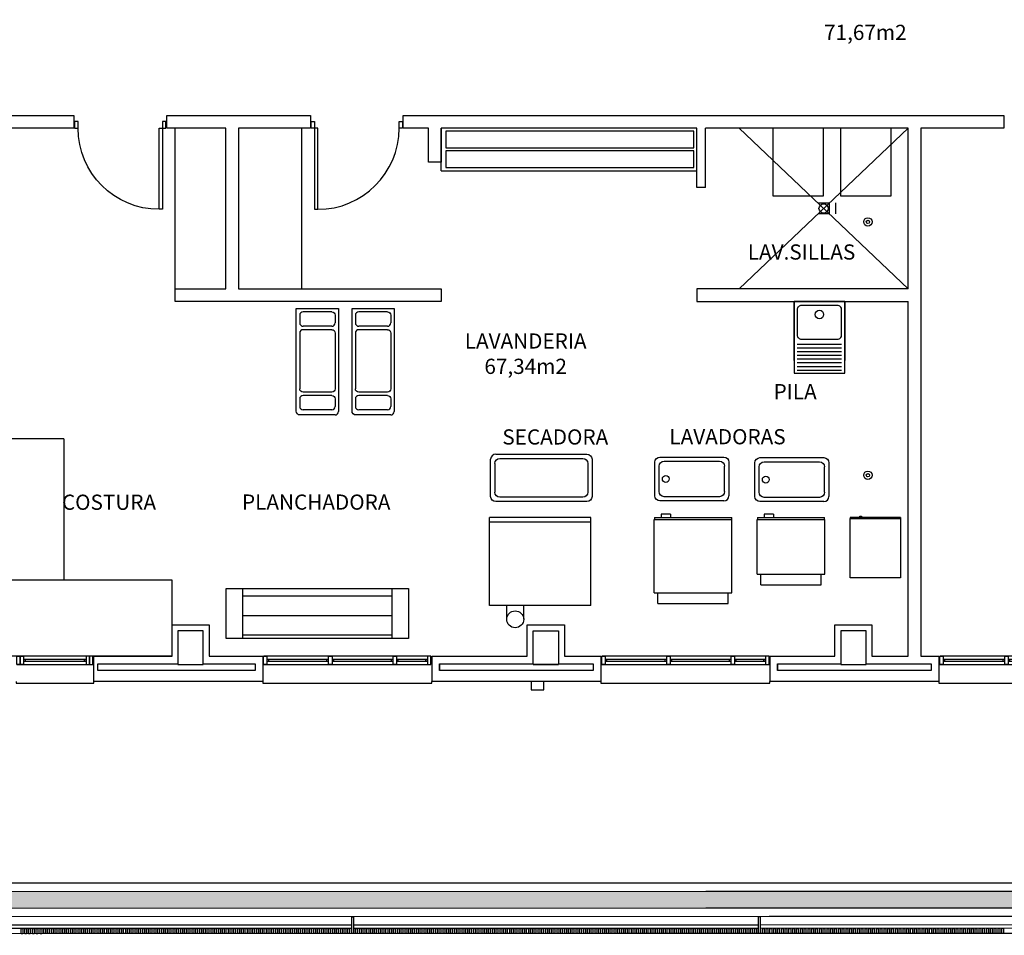
# Model space of a CAD drawing. Units: millimetres. Extents: x -65112 to -24791, y 66264 to 83999.
# Drawn here: x -59142 to -58559, y 70370 to 70912 of the extents above; entities that cross this region are included whole.
import ezdxf
from ezdxf.enums import TextEntityAlignment as Align

# ---------------------------------------------------------------- set-up
doc = ezdxf.new("R2010")
doc.units = ezdxf.units.MM
doc.linetypes.add('CONTINUA', pattern=[0])
for name, color, linetype in [('0-INSTA', 50, 'Continuous'), ('0-MOBIL COCINA LAV', 86, 'CONTINUA'), ('0-MUROS', 160, 'Continuous'), ('0-PILAR', 11, 'Continuous'), ('0-SANIT', 31, 'Continuous'), ('2', 9, 'Continuous'), ('A-ALFEIZAR', 131, 'Continuous'), ('A-bordillo', 40, 'Continuous'), ('A-CAMARA', 8, 'Continuous'), ('A-CERRAJERIA', 22, 'Continuous'), ('A-vegetacion', 52, 'Continuous'), ('CARP-EXTERIOR', 131, 'Continuous'), ('CARP-INTERIOR', 111, 'Continuous'), ('D-TEXTO', 7, 'Continuous'), ('D-TEXTO M2', 22, 'CONTINUA')]:
    doc.layers.add(name, color=color, linetype=linetype)
doc.layers.add('D-SUP.CONST', color=74, linetype='Continuous', plot=False)
doc.styles.add('ROMANS', font='romans.shx')

# ---------------------------------------------------------------- blocks, each defined once
blk = doc.blocks.new('pe100')
for p, q in [((-4, 0), (0, 0)), ((-4, -8), (-4, 0)), ((0, 0), (0, -8)), ((100, -8), (100, 0)), ((100, 0), (104, 0)), ((104, 0), (104, -8)), ((0, -8), (-4, -8)), ((0, -8), (0, -104)), ((4, -8), (0, -8)), ((4, -104), (4, -8)), ((104, -8), (100, -8)), ((0, -104), (4, -104))]:
    blk.add_line(p, q)
blk.add_arc((4, -8), 96, 270, 0)
blk = doc.blocks.new('A$C0E855F2C')
at = {"layer": '0-MOBIL COCINA LAV'}
blk.add_line((715, 0), (700, 0), dxfattribs=at)
for points in [[(0, 0), (0, 595), (700, 595), (700, 0)], [(710, 463), (710, 483), (730, 483), (730, 463)]]:
    blk.add_lwpolyline(points, close=True, dxfattribs=at)
for points in [[(715, 483), (715, 595), (700, 595)], [(715, 0), (715, 463)]]:
    blk.add_lwpolyline(points, dxfattribs=at)
blk = doc.blocks.new('A$C46BF6572')
at = {"layer": '0-MOBIL COCINA LAV', "linetype": 'Continuous'}
for p, q in [((0, 80), (0, 480)), ((60, 540), (815, 540)), ((110, 490), (765, 490)), ((875, 480), (875, 80)), ((50, 130), (50, 430)), ((825, 130), (825, 430)), ((815, 20), (60, 20)), ((765, 70), (110, 70))]:
    blk.add_line(p, q, dxfattribs=at)
blk.add_circle((128, 280), 40, dxfattribs=at)
at = {"layer": '0-MOBIL COCINA LAV', "linetype": 'Continuous', "extrusion": (0, 0, -1)}
for centre, start, end in [((-60, 480), 0, 90), ((-110, 430), 0, 90), ((-765, 430), 90, 180), ((-815, 480), 90, 180), ((-110, 130), 270, 360), ((-765, 130), 180, 270), ((-60, 80), 270, 360)]:
    blk.add_arc(centre, 60, start, end, dxfattribs=at)
at = {"layer": '0-MOBIL COCINA LAV', "linetype": 'Continuous'}
blk.add_arc((815, 80), 60, 270, 0, dxfattribs=at)
blk = doc.blocks.new('A$C4A6F5F2B')
at = {"layer": '0-MOBIL COCINA LAV', "linetype": 'Continuous'}
for p, q in [((0, 80), (0, 520)), ((50, 470), (50, 130)), ((60, 580), (1140, 580)), ((110, 530), (1090, 530)), ((1150, 470), (1150, 130)), ((1200, 520), (1200, 80)), ((1140, 20), (60, 20)), ((1090, 70), (110, 70))]:
    blk.add_line(p, q, dxfattribs=at)
blk.add_arc((60, 520), 60, 90, 180, dxfattribs=at)
at = {"layer": '0-MOBIL COCINA LAV', "linetype": 'Continuous', "extrusion": (0, 0, -1)}
for centre, start, end in [((-110, 470), 0, 90), ((-1090, 470), 90, 180), ((-1140, 520), 90, 180), ((-110, 130), 270, 360), ((-1090, 130), 180, 270), ((-60, 80), 270, 360), ((-1140, 80), 180, 270)]:
    blk.add_arc(centre, 60, start, end, dxfattribs=at)
blk = doc.blocks.new('A$C69BA6E88')
at = {"layer": '0-MOBIL COCINA LAV', "linetype": 'Continuous'}
for p, q in [((0, 525), (1220, 525)), ((0, 25), (0, 525)), ((80, 485), (170, 485)), ((290, 485), (950, 485)), ((1070, 485), (1160, 485)), ((1260, 485), (1260, 70)), ((1260, 485), (1260, 70)), ((40, 445), (40, 105)), ((210, 445), (210, 105)), ((250, 445), (250, 105)), ((990, 445), (990, 105)), ((1030, 445), (1030, 105)), ((1200, 445), (1200, 105)), ((1215, 25), (0, 25)), ((80, 65), (170, 65)), ((290, 65), (950, 65)), ((1070, 65), (1160, 65))]:
    blk.add_line(p, q, dxfattribs=at)
at = {"layer": '0-MOBIL COCINA LAV', "linetype": 'Continuous', "extrusion": (0, 0, -1)}
for centre, radius, start, end in [((-80, 445), 40, 0, 90), ((-290, 445), 40, 0, 90), ((-950, 445), 40, 90, 180), ((-1070, 445), 40, 0, 90), ((-950, 105), 40, 180, 270), ((-1215, 70), 45, 180, 270)]:
    blk.add_arc(centre, radius, start, end, dxfattribs=at)
at = {"layer": '0-MOBIL COCINA LAV', "linetype": 'Continuous'}
for centre, start, end in [((170, 445), 0, 90), ((1160, 445), 0, 90), ((1220, 485), 0, 90), ((80, 105), 180, 270), ((170, 105), 270, 360), ((290, 105), 180, 270), ((1070, 105), 180, 270), ((1160, 105), 270, 360)]:
    blk.add_arc(centre, 40, start, end, dxfattribs=at)
blk = doc.blocks.new('PW 6101')
at = {"layer": '0-MOBIL COCINA LAV', "linetype": 'Continuous'}
for p, q in [((-757, 775), (-757, 647)), ((-43, 775), (-757, 775)), ((-43, 775), (-43, 647)), ((-800, 647), (-800, 0)), ((0, 647), (-800, 647)), ((0, 647), (0, 0)), ((0, 0), (-800, 0)), ((-797, 0), (-797, -25)), ((-3, -25), (-3, 0)), ((-3, -25), (-797, -25)), ((-193, -65), (-193, -25)), ((-193, -65), (-83, -65)), ((-83, -65), (-83, -25))]:
    blk.add_line(p, q, dxfattribs=at)
blk = doc.blocks.new('PW 6201')
at = {"layer": '0-MOBIL COCINA LAV', "linetype": 'Continuous'}
for p, q in [((40, 995), (40, 867)), ((874, 995), (40, 995)), ((874, 995), (874, 867)), ((-3, 867), (-3, 0)), ((917, 867), (-3, 867)), ((917, 867), (917, 0)), ((917, 0), (-3, 0)), ((0, 0), (0, -25)), ((914, -25), (914, 0)), ((914, -25), (0, -25)), ((724, -65), (724, -25)), ((724, -65), (834, -65)), ((834, -65), (834, -25))]:
    blk.add_line(p, q, dxfattribs=at)
blk = doc.blocks.new('A$C4C166F93')
at = {"layer": '0-MOBIL COCINA LAV'}
for p, q in [((0, 0), (0, 1043)), ((1200, 1043), (0, 1043)), ((1200, 986), (0, 986)), ((1200, 0), (1200, 1043)), ((1200, 0), (0, 0))]:
    blk.add_line(p, q, dxfattribs=at)
blk = doc.blocks.new('HM5316')
at = {"layer": '0-MOBIL COCINA LAV'}
blk.add_lwpolyline([(0, -2160), (0, 0), (590, 0), (590, -2160)], close=True, dxfattribs=at)
for points in [[(0, -198), (590, -198)], [(266, -1962), (266, -198)], [(590, -1963), (0, -1962)]]:
    blk.add_lwpolyline(points, dxfattribs=at)
for points, elevation in [([(38, -1962), (38, -198)], 654), ([(500, -1962), (500, -198)], 510)]:
    blk.add_lwpolyline(points, dxfattribs=dict(at, elevation=elevation))
blk = doc.blocks.new('A$C3DCF751C')
at = {"layer": '0-MOBIL COCINA LAV'}
for p, q in [((2183, 900), (0, 900)), ((0, 0), (0, 900)), ((2183, 0), (2183, 900)), ((2183, 0), (0, 0))]:
    blk.add_line(p, q, dxfattribs=at)
blk = doc.blocks.new('A$C697D2ECA')
at = {"layer": '0-MOBIL COCINA LAV'}
for p, q in [((0, 1674), (0, 0)), ((900, 1674), (0, 1674)), ((900, 1674), (900, 0)), ((900, 0), (0, 0))]:
    blk.add_line(p, q, dxfattribs=at)
blk = doc.blocks.new('V-90')
for p, q in [((11, -6), (11, -4)), ((81, -6), (81, -4)), ((0, -30), (0, -32)), ((0, -32), (92, -32)), ((92, -32), (92, -30))]:
    blk.add_line(p, q)
for points in [[(91, 0), (1, 0)], [(1, -10), (91, -10)]]:
    blk.add_lwpolyline(points)
for points in [[(1, -10), (1, 0), (5, 0), (5, -10)], [(5, -10), (5, 0), (9, 0), (9, -10)], [(9, -6), (83, -6), (83, -4), (9, -4)], [(87, -10), (87, 0), (83, 0), (83, -10)], [(91, -10), (91, 0), (87, 0), (87, -10)]]:
    blk.add_lwpolyline(points, close=True)
blk = doc.blocks.new('V1-planta')
at = {"layer": '0-MUROS'}
for p, q in [((0, 0), (0, -30)), ((200.1, 0), (200.1, -30))]:
    blk.add_line(p, q, dxfattribs=at)
at = {"layer": 'A-ALFEIZAR'}
for p, q in [((0, -32), (0, -30)), ((200.1, -32), (0, -32)), ((200.1, -30), (200.1, -32))]:
    blk.add_line(p, q, dxfattribs=at)
at = {"layer": 'A-CAMARA'}
for p, q in [((-9, -9), (-9, -17)), ((209.1, -9), (209.1, -17))]:
    blk.add_line(p, q, dxfattribs=at)
at = {"layer": 'CARP-EXTERIOR'}
for p, q in [((7, -6), (7, -4)), ((39.9, -6), (39.9, -4)), ((47.9, -6), (47.9, -4)), ((116.1, -6), (116.1, -4)), ((124.1, -6), (124.1, -4)), ((193.1, -6), (193.1, -4))]:
    blk.add_line(p, q, dxfattribs=at)
for points in [[(1, 0), (199.1, 0)], [(199.1, -10), (1, -10)], [(118.1, -6), (45.9, -6), (45.9, -4), (118.1, -4)], [(122.1, -4), (195.1, -4), (195.1, -6), (122.1, -6)]]:
    blk.add_lwpolyline(points, dxfattribs=at)
for points in [[(1, -10), (1, 0), (5, 0), (5, -10)], [(45.9, -10), (45.9, 0), (41.9, 0), (41.9, -10)], [(122.1, -10), (122.1, 0), (118.1, 0), (118.1, -10)], [(199.1, -10), (199.1, 0), (195.1, 0), (195.1, -10)], [(41.9, -6), (5, -6), (5, -4), (41.9, -4)]]:
    blk.add_lwpolyline(points, close=True, dxfattribs=at)

msp = doc.modelspace()

# ---------------------------------------------------------------- hatches: boundary and pattern name
at = {"layer": 'A-vegetacion', "true_color": 0xdbdb00}
h = msp.add_hatch(dxfattribs=at)
h.set_pattern_fill('AR-SAND', color=52, scale=0.2, angle=45, style=0)
h.set_pattern_definition([(82.5, (-43847.656, 65114.568), (-7.147627, 6.6950698), [0, -7.7216, 0, -8.636, 0, -8.255]), (52.5, (-43847.656, 65114.568), (-3.780219, 16.494657), [0, -4.1656, 0, -6.9596, 0, -2.667]), (12.5, (-43852.074, 65110.15), (11.1659965, 11.2066462), [0, -2.54, 0, -9.144, 0, -11.938]), (2.5, (-43852.074, 65110.15), (7.645622, 13.951016), [0, -1.27, 0, -5.9944, 0, -6.858])])
h.paths.add_polyline_path([(-58388.75, 70396.06), (-59413.22, 70395.78), (-59413.22, 70385.78), (-58388.75, 70386.06)])

# ---------------------------------------------------------------- linework, layer by layer
at = {"layer": '0-INSTA'}
for p, q in [((-58853.69, 70556.93), (-58853.69, 70564.62)), ((-58843.69, 70556.93), (-58843.69, 70564.62))]:
    msp.add_line(p, q, dxfattribs=at)
msp.add_lwpolyline([(-58831.82, 70520.12), (-58839.32, 70520.12), (-58839.32, 70515.12), (-58831.82, 70515.12)], close=True, dxfattribs=at)
msp.add_circle((-58848.69, 70556.93), 5, dxfattribs=at)
at = {"layer": '0-MOBIL COCINA LAV'}
for p, q in [((-58974.94, 70752.62), (-58974.94, 70847.62)), ((-58741.19, 70847.62), (-58892.44, 70847.62)), ((-58892.44, 70822.5), (-58892.44, 70847.62)), ((-58741.19, 70822.5), (-58741.19, 70847.62)), ((-58716.19, 70847.62), (-58616.19, 70752.62)), ((-58616.19, 70847.62), (-58716.19, 70752.62)), ((-58892.44, 70822.5), (-58741.19, 70822.5)), ((-58669.44, 70803.37), (-58662.94, 70803.37)), ((-58662.94, 70803.37), (-58662.94, 70796.87)), ((-58658.94, 70796.87), (-58658.94, 70803.37)), ((-58662.94, 70796.87), (-58669.44, 70796.87)), ((-58683.69, 70710.12), (-58683.69, 70745.12)), ((-58653.69, 70745.12), (-58653.69, 70710.12)), ((-58681.87, 70719.86), (-58655.52, 70719.86)), ((-58681.87, 70717.66), (-58655.52, 70717.66)), ((-58681.87, 70715.46), (-58655.52, 70715.46)), ((-58681.87, 70713.26), (-58655.52, 70713.26)), ((-58681.87, 70711.06), (-58655.52, 70711.06)), ((-58681.87, 70708.86), (-58655.52, 70708.86)), ((-58681.87, 70706.66), (-58655.52, 70706.66)), ((-58681.87, 70704.46), (-58655.52, 70704.46))]:
    msp.add_line(p, q, dxfattribs=at)
for points in [[(-58889.85, 70836.02), (-58742.97, 70836.02), (-58742.97, 70845.81), (-58889.85, 70845.81)], [(-58666.19, 70847.62), (-58696.19, 70847.62), (-58696.19, 70807.62), (-58666.19, 70807.62)], [(-58626.19, 70847.62), (-58656.19, 70847.62), (-58656.19, 70807.62), (-58626.19, 70807.62)], [(-58889.85, 70824.43), (-58742.97, 70824.43), (-58742.97, 70834.22), (-58889.85, 70834.22)], [(-58683.69, 70702.62), (-58653.69, 70702.62), (-58653.69, 70745.12), (-58683.69, 70745.12)]]:
    msp.add_lwpolyline(points, close=True, dxfattribs=at)
msp.add_lwpolyline([(-58679.37, 70722.72), (-58658.02, 70722.72, 0.414214), (-58655.52, 70725.22), (-58655.52, 70740.22, 0.414214), (-58658.02, 70742.72), (-58679.37, 70742.72, 0.414214), (-58681.87, 70740.22), (-58681.87, 70725.22, 0.414214)], format="xyb", close=True, dxfattribs=at)
for centre, radius in [((-58666.19, 70800.12), 2.75), ((-58668.69, 70737.38), 2.5)]:
    msp.add_circle(centre, radius, dxfattribs=at)
at = {"layer": '0-MUROS'}
for p, q in [((-59166.03, 70855.12), (-59109.94, 70855.12)), ((-59109.94, 70855.12), (-59109.94, 70847.62)), ((-59054.94, 70855.12), (-58969.94, 70855.12)), ((-59054.94, 70847.62), (-59054.94, 70855.12)), ((-58969.94, 70855.12), (-58969.94, 70847.62)), ((-58914.94, 70855.12), (-58559.51, 70855.12)), ((-58914.94, 70847.62), (-58914.94, 70855.12)), ((-58559.51, 70855.12), (-58559.51, 70847.62)), ((-59109.94, 70847.62), (-59165.94, 70847.62)), ((-59019.94, 70847.62), (-59054.94, 70847.62)), ((-59019.94, 70752.62), (-59019.94, 70847.62)), ((-58969.94, 70847.62), (-59012.44, 70847.62)), ((-59012.44, 70847.62), (-59012.44, 70752.62)), ((-58899.94, 70847.62), (-58914.94, 70847.62)), ((-58899.94, 70827.62), (-58899.94, 70847.62)), ((-58741.19, 70847.62), (-58892.44, 70847.62)), ((-58892.44, 70847.62), (-58892.44, 70827.62)), ((-58741.19, 70812.62), (-58741.19, 70847.62)), ((-58736.19, 70812.62), (-58736.19, 70847.62)), ((-58616.19, 70847.62), (-58736.19, 70847.62)), ((-58616.19, 70752.62), (-58616.19, 70847.62)), ((-58559.51, 70847.62), (-58608.69, 70847.62)), ((-58608.69, 70847.62), (-58608.69, 70535.12)), ((-58892.44, 70827.62), (-58899.94, 70827.62)), ((-58736.19, 70812.62), (-58741.19, 70812.62)), ((-59049.94, 70745.12), (-59049.94, 70752.62)), ((-59049.94, 70752.62), (-59019.94, 70752.62)), ((-59012.44, 70752.62), (-58892.44, 70752.62)), ((-58892.44, 70752.62), (-58892.44, 70745.12)), ((-58892.44, 70745.12), (-59049.94, 70745.12)), ((-58616.19, 70535.12), (-58616.19, 70745.12)), ((-59051.82, 70535.12), (-59051.82, 70553.62)), ((-59051.82, 70553.62), (-59029.82, 70553.62)), ((-59029.82, 70553.62), (-59029.82, 70535.12)), ((-58841.57, 70553.62), (-58819.57, 70553.62)), ((-58841.57, 70535.12), (-58841.57, 70553.62)), ((-58819.57, 70553.62), (-58819.57, 70535.12)), ((-58659.57, 70535.12), (-58659.57, 70553.62)), ((-58659.57, 70553.62), (-58637.57, 70553.62)), ((-58637.57, 70553.62), (-58637.57, 70535.12)), ((-59098.13, 70535.12), (-59051.82, 70535.12)), ((-59098.13, 70520.12), (-59098.13, 70535.12)), ((-59029.82, 70535.12), (-58998.1, 70535.12)), ((-58898.07, 70535.12), (-58841.57, 70535.12)), ((-58819.57, 70535.12), (-58798.04, 70535.12)), ((-58698, 70535.12), (-58659.57, 70535.12)), ((-58637.57, 70535.12), (-58616.19, 70535.12)), ((-58608.69, 70535.12), (-58597.97, 70535.12)), ((-58597.97, 70535.12), (-58597.97, 70520.12)), ((-58998.1, 70520.12), (-59098.13, 70520.12)), ((-58798.04, 70520.12), (-58898.07, 70520.12)), ((-58597.97, 70520.12), (-58698, 70520.12))]:
    msp.add_line(p, q, dxfattribs=at)
msp.add_lwpolyline([(-58616.19, 70752.62), (-58741.19, 70752.62), (-58741.19, 70745.12), (-58616.19, 70745.12)], dxfattribs=at)
at = {"layer": '0-PILAR'}
for points in [[(-59033.32, 70550.12), (-59048.32, 70550.12), (-59048.32, 70530.12), (-59033.32, 70530.12)], [(-58838.07, 70550.12), (-58823.07, 70550.12), (-58823.07, 70530.12), (-58838.07, 70530.12)], [(-58838.07, 70550.12), (-58823.07, 70550.12), (-58823.07, 70530.12), (-58838.07, 70530.12)], [(-58641.07, 70550.12), (-58656.07, 70550.12), (-58656.07, 70530.12), (-58641.07, 70530.12)], [(-58641.07, 70550.12), (-58656.07, 70550.12), (-58656.07, 70530.12), (-58641.07, 70530.12)]]:
    msp.add_lwpolyline(points, close=True, dxfattribs=at)
at = {"layer": '0-SANIT'}
for centre, radius in [((-58639.95, 70792.18), 2.5), ((-58639.95, 70792.18), 1), ((-58639.95, 70642.18), 2.5), ((-58639.95, 70642.18), 1)]:
    msp.add_circle(centre, radius, dxfattribs=at)
at = {"layer": '2'}
for p, q in [((-59049.94, 70752.62), (-59049.94, 70847.62)), ((-57252.45, 70381.36), (-60144.7, 70380.58)), ((-57252.45, 70371.36), (-60144.69, 70370.58))]:
    msp.add_line(p, q, dxfattribs=at)
at = {"layer": 'A-bordillo'}
for p, q in [((-60144.7, 70400.58), (-57227.45, 70401.37)), ((-60134.7, 70395.58), (-57337.45, 70396.34)), ((-57337.45, 70386.34), (-60134.7, 70385.58))]:
    msp.add_line(p, q, dxfattribs=at)
msp.add_lwpolyline([(-60134.7, 70395.58), (-57337.45, 70396.34), (-57337.45, 70386.34), (-60134.7, 70385.58)], close=True, dxfattribs=at)
at = {"layer": 'A-CAMARA'}
msp.add_line((-59095.63, 70526.62), (-59095.63, 70530.62), dxfattribs=at)
msp.add_lwpolyline([(-59095.63, 70530.62), (-59048.32, 70530.62), (-59048.32, 70530.12), (-59033.32, 70530.12), (-59033.32, 70530.62), (-59002.6, 70530.62), (-59002.6, 70526.62), (-59095.63, 70526.62)], dxfattribs=at)
for points in [[(-58893.57, 70530.62), (-58838.07, 70530.62), (-58838.07, 70530.12), (-58823.07, 70530.12), (-58823.07, 70530.62), (-58802.54, 70530.62), (-58802.54, 70526.62), (-58893.57, 70526.62)], [(-58693.5, 70530.62), (-58656.07, 70530.62), (-58656.07, 70530.12), (-58641.07, 70530.12), (-58641.07, 70530.62), (-58602.47, 70530.62), (-58602.47, 70526.62), (-58693.5, 70526.62)]]:
    msp.add_lwpolyline(points, close=True, dxfattribs=at)
at = {"layer": 'A-CERRAJERIA'}
for p, q in [((-58945.45, 70375.9), (-59182.95, 70375.84)), ((-58945.44, 70373.9), (-59182.94, 70373.84)), ((-58704.7, 70375.97), (-58944.45, 70375.9)), ((-58704.69, 70373.97), (-58944.44, 70373.9)), ((-58463.95, 70376.04), (-58703.7, 70375.97)), ((-58463.94, 70374.04), (-58703.69, 70373.97))]:
    msp.add_line(p, q, dxfattribs=at)
for points in [[(-58945.44, 70370.9), (-58945.45, 70380.9), (-58944.45, 70380.9), (-58944.44, 70370.9)], [(-58704.69, 70370.97), (-58704.7, 70380.97), (-58703.7, 70380.97), (-58703.69, 70370.97)], [(-59141.19, 70370.85), (-59141.19, 70373.85), (-59140.19, 70373.85), (-59140.19, 70370.85)], [(-59138.94, 70370.85), (-59138.94, 70373.85), (-59137.94, 70373.85), (-59137.94, 70370.85)], [(-59136.69, 70370.85), (-59136.69, 70373.85), (-59135.69, 70373.85), (-59135.69, 70370.85)], [(-59134.44, 70370.85), (-59134.44, 70373.85), (-59133.44, 70373.85), (-59133.44, 70370.85)], [(-59132.19, 70370.85), (-59132.19, 70373.85), (-59131.19, 70373.85), (-59131.19, 70370.85)], [(-59129.94, 70370.85), (-59129.94, 70373.85), (-59128.94, 70373.85), (-59128.94, 70370.85)], [(-59127.69, 70370.86), (-59127.69, 70373.86), (-59126.69, 70373.86), (-59126.69, 70370.86)], [(-59125.44, 70370.86), (-59125.44, 70373.86), (-59124.44, 70373.86), (-59124.44, 70370.86)], [(-59123.19, 70370.86), (-59123.19, 70373.86), (-59122.19, 70373.86), (-59122.19, 70370.86)], [(-59120.94, 70370.86), (-59120.94, 70373.86), (-59119.94, 70373.86), (-59119.94, 70370.86)], [(-59118.69, 70370.86), (-59118.69, 70373.86), (-59117.69, 70373.86), (-59117.69, 70370.86)], [(-59116.44, 70370.86), (-59116.44, 70373.86), (-59115.44, 70373.86), (-59115.44, 70370.86)], [(-59114.19, 70370.86), (-59114.19, 70373.86), (-59113.19, 70373.86), (-59113.19, 70370.86)], [(-59111.94, 70370.86), (-59111.94, 70373.86), (-59110.94, 70373.86), (-59110.94, 70370.86)], [(-59109.69, 70370.86), (-59109.69, 70373.86), (-59108.69, 70373.86), (-59108.69, 70370.86)], [(-59107.44, 70370.86), (-59107.44, 70373.86), (-59106.44, 70373.86), (-59106.44, 70370.86)], [(-59105.19, 70370.86), (-59105.19, 70373.86), (-59104.19, 70373.86), (-59104.19, 70370.86)], [(-59102.94, 70370.86), (-59102.94, 70373.86), (-59101.94, 70373.86), (-59101.94, 70370.86)], [(-59100.69, 70370.86), (-59100.69, 70373.86), (-59099.69, 70373.86), (-59099.69, 70370.86)], [(-59098.44, 70370.86), (-59098.44, 70373.86), (-59097.44, 70373.86), (-59097.44, 70370.86)], [(-59096.19, 70370.86), (-59096.19, 70373.86), (-59095.19, 70373.86), (-59095.19, 70370.86)], [(-59093.94, 70370.86), (-59093.94, 70373.86), (-59092.94, 70373.86), (-59092.94, 70370.86)], [(-59091.69, 70370.86), (-59091.69, 70373.86), (-59090.69, 70373.86), (-59090.69, 70370.86)], [(-59089.44, 70370.87), (-59089.44, 70373.87), (-59088.44, 70373.87), (-59088.44, 70370.87)], [(-59087.19, 70370.87), (-59087.19, 70373.87), (-59086.19, 70373.87), (-59086.19, 70370.87)], [(-59084.94, 70370.87), (-59084.94, 70373.87), (-59083.94, 70373.87), (-59083.94, 70370.87)], [(-59082.69, 70370.87), (-59082.69, 70373.87), (-59081.69, 70373.87), (-59081.69, 70370.87)], [(-59080.44, 70370.87), (-59080.44, 70373.87), (-59079.44, 70373.87), (-59079.44, 70370.87)], [(-59078.19, 70370.87), (-59078.19, 70373.87), (-59077.19, 70373.87), (-59077.19, 70370.87)], [(-59075.94, 70370.87), (-59075.94, 70373.87), (-59074.94, 70373.87), (-59074.94, 70370.87)], [(-59073.69, 70370.87), (-59073.69, 70373.87), (-59072.69, 70373.87), (-59072.69, 70370.87)], [(-59071.44, 70370.87), (-59071.44, 70373.87), (-59070.44, 70373.87), (-59070.44, 70370.87)], [(-59069.19, 70370.87), (-59069.19, 70373.87), (-59068.19, 70373.87), (-59068.19, 70370.87)], [(-59066.94, 70370.87), (-59066.94, 70373.87), (-59065.94, 70373.87), (-59065.94, 70370.87)], [(-59064.69, 70370.87), (-59064.69, 70373.87), (-59063.69, 70373.87), (-59063.69, 70370.87)], [(-59062.44, 70370.87), (-59062.44, 70373.87), (-59061.44, 70373.87), (-59061.44, 70370.87)], [(-59060.19, 70370.87), (-59060.19, 70373.87), (-59059.19, 70373.87), (-59059.19, 70370.87)], [(-59057.94, 70370.87), (-59057.94, 70373.87), (-59056.94, 70373.87), (-59056.94, 70370.87)], [(-59055.69, 70370.87), (-59055.69, 70373.87), (-59054.69, 70373.87), (-59054.69, 70370.87)], [(-59053.44, 70370.88), (-59053.44, 70373.88), (-59052.44, 70373.88), (-59052.44, 70370.88)], [(-59051.19, 70370.88), (-59051.19, 70373.88), (-59050.19, 70373.88), (-59050.19, 70370.88)], [(-59048.94, 70370.88), (-59048.94, 70373.88), (-59047.94, 70373.88), (-59047.94, 70370.88)], [(-59046.69, 70370.88), (-59046.69, 70373.88), (-59045.69, 70373.88), (-59045.69, 70370.88)], [(-59044.44, 70370.88), (-59044.44, 70373.88), (-59043.44, 70373.88), (-59043.44, 70370.88)], [(-59042.19, 70370.88), (-59042.19, 70373.88), (-59041.19, 70373.88), (-59041.19, 70370.88)], [(-59039.94, 70370.88), (-59039.94, 70373.88), (-59038.94, 70373.88), (-59038.94, 70370.88)], [(-59037.69, 70370.88), (-59037.69, 70373.88), (-59036.69, 70373.88), (-59036.69, 70370.88)], [(-59035.44, 70370.88), (-59035.44, 70373.88), (-59034.44, 70373.88), (-59034.44, 70370.88)], [(-59033.19, 70370.88), (-59033.19, 70373.88), (-59032.19, 70373.88), (-59032.19, 70370.88)], [(-59030.94, 70370.88), (-59030.94, 70373.88), (-59029.94, 70373.88), (-59029.94, 70370.88)], [(-59028.69, 70370.88), (-59028.69, 70373.88), (-59027.69, 70373.88), (-59027.69, 70370.88)], [(-59026.44, 70370.88), (-59026.44, 70373.88), (-59025.44, 70373.88), (-59025.44, 70370.88)], [(-59024.19, 70370.88), (-59024.19, 70373.88), (-59023.19, 70373.88), (-59023.19, 70370.88)], [(-59021.94, 70370.88), (-59021.94, 70373.88), (-59020.94, 70373.88), (-59020.94, 70370.88)], [(-59019.69, 70370.88), (-59019.69, 70373.88), (-59018.69, 70373.88), (-59018.69, 70370.88)], [(-59017.44, 70370.89), (-59017.44, 70373.89), (-59016.44, 70373.89), (-59016.44, 70370.89)], [(-59015.19, 70370.89), (-59015.19, 70373.89), (-59014.19, 70373.89), (-59014.19, 70370.89)], [(-59012.94, 70370.89), (-59012.94, 70373.89), (-59011.94, 70373.89), (-59011.94, 70370.89)], [(-59010.69, 70370.89), (-59010.69, 70373.89), (-59009.69, 70373.89), (-59009.69, 70370.89)], [(-59008.44, 70370.89), (-59008.44, 70373.89), (-59007.44, 70373.89), (-59007.44, 70370.89)], [(-59006.19, 70370.89), (-59006.19, 70373.89), (-59005.19, 70373.89), (-59005.19, 70370.89)], [(-59003.94, 70370.89), (-59003.94, 70373.89), (-59002.94, 70373.89), (-59002.94, 70370.89)], [(-59001.69, 70370.89), (-59001.69, 70373.89), (-59000.69, 70373.89), (-59000.69, 70370.89)], [(-58999.44, 70370.89), (-58999.44, 70373.89), (-58998.44, 70373.89), (-58998.44, 70370.89)], [(-58997.19, 70370.89), (-58997.19, 70373.89), (-58996.19, 70373.89), (-58996.19, 70370.89)], [(-58994.94, 70370.89), (-58994.94, 70373.89), (-58993.94, 70373.89), (-58993.94, 70370.89)], [(-58992.69, 70370.89), (-58992.69, 70373.89), (-58991.69, 70373.89), (-58991.69, 70370.89)], [(-58990.44, 70370.89), (-58990.44, 70373.89), (-58989.44, 70373.89), (-58989.44, 70370.89)], [(-58988.19, 70370.89), (-58988.19, 70373.89), (-58987.19, 70373.89), (-58987.19, 70370.89)], [(-58985.94, 70370.89), (-58985.94, 70373.89), (-58984.94, 70373.89), (-58984.94, 70370.89)], [(-58983.69, 70370.89), (-58983.69, 70373.89), (-58982.69, 70373.89), (-58982.69, 70370.89)], [(-58981.44, 70370.89), (-58981.44, 70373.89), (-58980.44, 70373.89), (-58980.44, 70370.89)], [(-58979.19, 70370.9), (-58979.19, 70373.9), (-58978.19, 70373.9), (-58978.19, 70370.9)], [(-58976.94, 70370.9), (-58976.94, 70373.9), (-58975.94, 70373.9), (-58975.94, 70370.9)], [(-58974.69, 70370.9), (-58974.69, 70373.9), (-58973.69, 70373.9), (-58973.69, 70370.9)], [(-58972.44, 70370.9), (-58972.44, 70373.9), (-58971.44, 70373.9), (-58971.44, 70370.9)], [(-58970.19, 70370.9), (-58970.19, 70373.9), (-58969.19, 70373.9), (-58969.19, 70370.9)], [(-58967.94, 70370.9), (-58967.94, 70373.9), (-58966.94, 70373.9), (-58966.94, 70370.9)], [(-58965.69, 70370.9), (-58965.69, 70373.9), (-58964.69, 70373.9), (-58964.69, 70370.9)], [(-58963.44, 70370.9), (-58963.44, 70373.9), (-58962.44, 70373.9), (-58962.44, 70370.9)], [(-58961.19, 70370.9), (-58961.19, 70373.9), (-58960.19, 70373.9), (-58960.19, 70370.9)], [(-58958.94, 70370.9), (-58958.94, 70373.9), (-58957.94, 70373.9), (-58957.94, 70370.9)], [(-58956.69, 70370.9), (-58956.69, 70373.9), (-58955.69, 70373.9), (-58955.69, 70370.9)], [(-58954.44, 70370.9), (-58954.44, 70373.9), (-58953.44, 70373.9), (-58953.44, 70370.9)], [(-58952.19, 70370.9), (-58952.19, 70373.9), (-58951.19, 70373.9), (-58951.19, 70370.9)], [(-58949.94, 70370.9), (-58949.94, 70373.9), (-58948.94, 70373.9), (-58948.94, 70370.9)], [(-58947.69, 70370.9), (-58947.69, 70373.9), (-58946.69, 70373.9), (-58946.69, 70370.9)], [(-58943.19, 70370.91), (-58943.19, 70373.91), (-58942.19, 70373.91), (-58942.19, 70370.91)], [(-58940.94, 70370.91), (-58940.94, 70373.91), (-58939.94, 70373.91), (-58939.94, 70370.91)], [(-58938.69, 70370.91), (-58938.69, 70373.91), (-58937.69, 70373.91), (-58937.69, 70370.91)], [(-58936.44, 70370.91), (-58936.44, 70373.91), (-58935.44, 70373.91), (-58935.44, 70370.91)], [(-58934.19, 70370.91), (-58934.19, 70373.91), (-58933.19, 70373.91), (-58933.19, 70370.91)], [(-58931.94, 70370.91), (-58931.94, 70373.91), (-58930.94, 70373.91), (-58930.94, 70370.91)], [(-58929.69, 70370.91), (-58929.69, 70373.91), (-58928.69, 70373.91), (-58928.69, 70370.91)], [(-58927.44, 70370.91), (-58927.44, 70373.91), (-58926.44, 70373.91), (-58926.44, 70370.91)], [(-58925.19, 70370.91), (-58925.19, 70373.91), (-58924.19, 70373.91), (-58924.19, 70370.91)], [(-58922.94, 70370.91), (-58922.94, 70373.91), (-58921.94, 70373.91), (-58921.94, 70370.91)], [(-58920.69, 70370.91), (-58920.69, 70373.91), (-58919.69, 70373.91), (-58919.69, 70370.91)], [(-58918.44, 70370.91), (-58918.44, 70373.91), (-58917.44, 70373.91), (-58917.44, 70370.91)], [(-58916.19, 70370.91), (-58916.19, 70373.91), (-58915.19, 70373.91), (-58915.19, 70370.91)], [(-58913.94, 70370.91), (-58913.94, 70373.91), (-58912.94, 70373.91), (-58912.94, 70370.91)], [(-58911.69, 70370.91), (-58911.69, 70373.91), (-58910.69, 70373.91), (-58910.69, 70370.91)], [(-58909.44, 70370.91), (-58909.44, 70373.91), (-58908.44, 70373.91), (-58908.44, 70370.91)], [(-58907.19, 70370.92), (-58907.19, 70373.92), (-58906.19, 70373.92), (-58906.19, 70370.92)], [(-58904.94, 70370.92), (-58904.94, 70373.92), (-58903.94, 70373.92), (-58903.94, 70370.92)], [(-58902.69, 70370.92), (-58902.69, 70373.92), (-58901.69, 70373.92), (-58901.69, 70370.92)], [(-58900.44, 70370.92), (-58900.44, 70373.92), (-58899.44, 70373.92), (-58899.44, 70370.92)], [(-58898.19, 70370.92), (-58898.19, 70373.92), (-58897.19, 70373.92), (-58897.19, 70370.92)], [(-58895.94, 70370.92), (-58895.94, 70373.92), (-58894.94, 70373.92), (-58894.94, 70370.92)], [(-58893.69, 70370.92), (-58893.69, 70373.92), (-58892.69, 70373.92), (-58892.69, 70370.92)], [(-58891.44, 70370.92), (-58891.44, 70373.92), (-58890.44, 70373.92), (-58890.44, 70370.92)], [(-58889.19, 70370.92), (-58889.19, 70373.92), (-58888.19, 70373.92), (-58888.19, 70370.92)], [(-58886.94, 70370.92), (-58886.94, 70373.92), (-58885.94, 70373.92), (-58885.94, 70370.92)], [(-58884.69, 70370.92), (-58884.69, 70373.92), (-58883.69, 70373.92), (-58883.69, 70370.92)], [(-58882.44, 70370.92), (-58882.44, 70373.92), (-58881.44, 70373.92), (-58881.44, 70370.92)], [(-58880.19, 70370.92), (-58880.19, 70373.92), (-58879.19, 70373.92), (-58879.19, 70370.92)], [(-58877.94, 70370.92), (-58877.94, 70373.92), (-58876.94, 70373.92), (-58876.94, 70370.92)], [(-58875.69, 70370.92), (-58875.69, 70373.92), (-58874.69, 70373.92), (-58874.69, 70370.92)], [(-58873.44, 70370.92), (-58873.44, 70373.92), (-58872.44, 70373.92), (-58872.44, 70370.92)], [(-58871.19, 70370.92), (-58871.19, 70373.92), (-58870.19, 70373.92), (-58870.19, 70370.92)], [(-58868.94, 70370.93), (-58868.94, 70373.93), (-58867.94, 70373.93), (-58867.94, 70370.93)], [(-58866.69, 70370.93), (-58866.69, 70373.93), (-58865.69, 70373.93), (-58865.69, 70370.93)], [(-58864.44, 70370.93), (-58864.44, 70373.93), (-58863.44, 70373.93), (-58863.44, 70370.93)], [(-58862.19, 70370.93), (-58862.19, 70373.93), (-58861.19, 70373.93), (-58861.19, 70370.93)], [(-58859.94, 70370.93), (-58859.94, 70373.93), (-58858.94, 70373.93), (-58858.94, 70370.93)], [(-58857.69, 70370.93), (-58857.69, 70373.93), (-58856.69, 70373.93), (-58856.69, 70370.93)], [(-58855.44, 70370.93), (-58855.44, 70373.93), (-58854.44, 70373.93), (-58854.44, 70370.93)], [(-58853.19, 70370.93), (-58853.19, 70373.93), (-58852.19, 70373.93), (-58852.19, 70370.93)], [(-58850.94, 70370.93), (-58850.94, 70373.93), (-58849.94, 70373.93), (-58849.94, 70370.93)], [(-58848.69, 70370.93), (-58848.69, 70373.93), (-58847.69, 70373.93), (-58847.69, 70370.93)], [(-58846.44, 70370.93), (-58846.44, 70373.93), (-58845.44, 70373.93), (-58845.44, 70370.93)], [(-58844.19, 70370.93), (-58844.19, 70373.93), (-58843.19, 70373.93), (-58843.19, 70370.93)], [(-58841.94, 70370.93), (-58841.94, 70373.93), (-58840.94, 70373.93), (-58840.94, 70370.93)], [(-58839.69, 70370.93), (-58839.69, 70373.93), (-58838.69, 70373.93), (-58838.69, 70370.93)], [(-58837.44, 70370.93), (-58837.44, 70373.93), (-58836.44, 70373.93), (-58836.44, 70370.93)], [(-58835.19, 70370.93), (-58835.19, 70373.93), (-58834.19, 70373.93), (-58834.19, 70370.93)], [(-58832.94, 70370.94), (-58832.94, 70373.94), (-58831.94, 70373.94), (-58831.94, 70370.94)], [(-58830.69, 70370.94), (-58830.69, 70373.94), (-58829.69, 70373.94), (-58829.69, 70370.94)], [(-58828.44, 70370.94), (-58828.44, 70373.94), (-58827.44, 70373.94), (-58827.44, 70370.94)], [(-58826.19, 70370.94), (-58826.19, 70373.94), (-58825.19, 70373.94), (-58825.19, 70370.94)], [(-58823.94, 70370.94), (-58823.94, 70373.94), (-58822.94, 70373.94), (-58822.94, 70370.94)], [(-58821.69, 70370.94), (-58821.69, 70373.94), (-58820.69, 70373.94), (-58820.69, 70370.94)], [(-58819.44, 70370.94), (-58819.44, 70373.94), (-58818.44, 70373.94), (-58818.44, 70370.94)], [(-58817.19, 70370.94), (-58817.19, 70373.94), (-58816.19, 70373.94), (-58816.19, 70370.94)], [(-58814.94, 70370.94), (-58814.94, 70373.94), (-58813.94, 70373.94), (-58813.94, 70370.94)], [(-58812.69, 70370.94), (-58812.69, 70373.94), (-58811.69, 70373.94), (-58811.69, 70370.94)], [(-58810.44, 70370.94), (-58810.44, 70373.94), (-58809.44, 70373.94), (-58809.44, 70370.94)], [(-58808.19, 70370.94), (-58808.19, 70373.94), (-58807.19, 70373.94), (-58807.19, 70370.94)], [(-58805.94, 70370.94), (-58805.94, 70373.94), (-58804.94, 70373.94), (-58804.94, 70370.94)], [(-58803.69, 70370.94), (-58803.69, 70373.94), (-58802.69, 70373.94), (-58802.69, 70370.94)], [(-58801.44, 70370.94), (-58801.44, 70373.94), (-58800.44, 70373.94), (-58800.44, 70370.94)], [(-58799.19, 70370.94), (-58799.19, 70373.94), (-58798.19, 70373.94), (-58798.19, 70370.94)], [(-58796.94, 70370.95), (-58796.94, 70373.95), (-58795.94, 70373.95), (-58795.94, 70370.95)], [(-58794.69, 70370.95), (-58794.69, 70373.95), (-58793.69, 70373.95), (-58793.69, 70370.95)], [(-58792.44, 70370.95), (-58792.44, 70373.95), (-58791.44, 70373.95), (-58791.44, 70370.95)], [(-58790.19, 70370.95), (-58790.19, 70373.95), (-58789.19, 70373.95), (-58789.19, 70370.95)], [(-58787.94, 70370.95), (-58787.94, 70373.95), (-58786.94, 70373.95), (-58786.94, 70370.95)], [(-58785.69, 70370.95), (-58785.69, 70373.95), (-58784.69, 70373.95), (-58784.69, 70370.95)], [(-58783.44, 70370.95), (-58783.44, 70373.95), (-58782.44, 70373.95), (-58782.44, 70370.95)], [(-58781.19, 70370.95), (-58781.19, 70373.95), (-58780.19, 70373.95), (-58780.19, 70370.95)], [(-58778.94, 70370.95), (-58778.94, 70373.95), (-58777.94, 70373.95), (-58777.94, 70370.95)], [(-58776.69, 70370.95), (-58776.69, 70373.95), (-58775.69, 70373.95), (-58775.69, 70370.95)], [(-58774.44, 70370.95), (-58774.44, 70373.95), (-58773.44, 70373.95), (-58773.44, 70370.95)], [(-58772.19, 70370.95), (-58772.19, 70373.95), (-58771.19, 70373.95), (-58771.19, 70370.95)], [(-58769.94, 70370.95), (-58769.94, 70373.95), (-58768.94, 70373.95), (-58768.94, 70370.95)], [(-58767.69, 70370.95), (-58767.69, 70373.95), (-58766.69, 70373.95), (-58766.69, 70370.95)], [(-58765.44, 70370.95), (-58765.44, 70373.95), (-58764.44, 70373.95), (-58764.44, 70370.95)], [(-58763.19, 70370.95), (-58763.19, 70373.95), (-58762.19, 70373.95), (-58762.19, 70370.95)], [(-58760.94, 70370.95), (-58760.94, 70373.95), (-58759.94, 70373.95), (-58759.94, 70370.95)], [(-58758.69, 70370.96), (-58758.69, 70373.96), (-58757.69, 70373.96), (-58757.69, 70370.96)], [(-58756.44, 70370.96), (-58756.44, 70373.96), (-58755.44, 70373.96), (-58755.44, 70370.96)], [(-58754.19, 70370.96), (-58754.19, 70373.96), (-58753.19, 70373.96), (-58753.19, 70370.96)], [(-58751.94, 70370.96), (-58751.94, 70373.96), (-58750.94, 70373.96), (-58750.94, 70370.96)], [(-58749.69, 70370.96), (-58749.69, 70373.96), (-58748.69, 70373.96), (-58748.69, 70370.96)], [(-58747.44, 70370.96), (-58747.44, 70373.96), (-58746.44, 70373.96), (-58746.44, 70370.96)], [(-58745.19, 70370.96), (-58745.19, 70373.96), (-58744.19, 70373.96), (-58744.19, 70370.96)], [(-58742.94, 70370.96), (-58742.94, 70373.96), (-58741.94, 70373.96), (-58741.94, 70370.96)], [(-58740.69, 70370.96), (-58740.69, 70373.96), (-58739.69, 70373.96), (-58739.69, 70370.96)], [(-58738.44, 70370.96), (-58738.44, 70373.96), (-58737.44, 70373.96), (-58737.44, 70370.96)], [(-58736.19, 70370.96), (-58736.19, 70373.96), (-58735.19, 70373.96), (-58735.19, 70370.96)], [(-58733.94, 70370.96), (-58733.94, 70373.96), (-58732.94, 70373.96), (-58732.94, 70370.96)], [(-58731.69, 70370.96), (-58731.69, 70373.96), (-58730.69, 70373.96), (-58730.69, 70370.96)], [(-58729.44, 70370.96), (-58729.44, 70373.96), (-58728.44, 70373.96), (-58728.44, 70370.96)], [(-58727.19, 70370.96), (-58727.19, 70373.96), (-58726.19, 70373.96), (-58726.19, 70370.96)], [(-58724.94, 70370.96), (-58724.94, 70373.96), (-58723.94, 70373.96), (-58723.94, 70370.96)], [(-58722.69, 70370.97), (-58722.69, 70373.97), (-58721.69, 70373.97), (-58721.69, 70370.97)], [(-58720.44, 70370.97), (-58720.44, 70373.97), (-58719.44, 70373.97), (-58719.44, 70370.97)], [(-58718.19, 70370.97), (-58718.19, 70373.97), (-58717.19, 70373.97), (-58717.19, 70370.97)], [(-58715.94, 70370.97), (-58715.94, 70373.97), (-58714.94, 70373.97), (-58714.94, 70370.97)], [(-58713.69, 70370.97), (-58713.69, 70373.97), (-58712.69, 70373.97), (-58712.69, 70370.97)], [(-58711.44, 70370.97), (-58711.44, 70373.97), (-58710.44, 70373.97), (-58710.44, 70370.97)], [(-58709.19, 70370.97), (-58709.19, 70373.97), (-58708.19, 70373.97), (-58708.19, 70370.97)], [(-58706.94, 70370.97), (-58706.94, 70373.97), (-58705.94, 70373.97), (-58705.94, 70370.97)], [(-58702.44, 70370.97), (-58702.44, 70373.97), (-58701.44, 70373.97), (-58701.44, 70370.97)], [(-58700.19, 70370.97), (-58700.19, 70373.97), (-58699.19, 70373.97), (-58699.19, 70370.97)], [(-58697.94, 70370.97), (-58697.94, 70373.97), (-58696.94, 70373.97), (-58696.94, 70370.97)], [(-58695.69, 70370.97), (-58695.69, 70373.97), (-58694.69, 70373.97), (-58694.69, 70370.97)], [(-58693.44, 70370.97), (-58693.44, 70373.97), (-58692.44, 70373.97), (-58692.44, 70370.97)], [(-58691.19, 70370.97), (-58691.19, 70373.97), (-58690.19, 70373.97), (-58690.19, 70370.97)], [(-58688.94, 70370.97), (-58688.94, 70373.97), (-58687.94, 70373.97), (-58687.94, 70370.97)], [(-58686.69, 70370.97), (-58686.69, 70373.97), (-58685.69, 70373.97), (-58685.69, 70370.97)], [(-58684.44, 70370.98), (-58684.44, 70373.98), (-58683.44, 70373.98), (-58683.44, 70370.98)], [(-58682.19, 70370.98), (-58682.19, 70373.98), (-58681.19, 70373.98), (-58681.19, 70370.98)], [(-58679.94, 70370.98), (-58679.94, 70373.98), (-58678.94, 70373.98), (-58678.94, 70370.98)], [(-58677.69, 70370.98), (-58677.69, 70373.98), (-58676.69, 70373.98), (-58676.69, 70370.98)], [(-58675.44, 70370.98), (-58675.44, 70373.98), (-58674.44, 70373.98), (-58674.44, 70370.98)], [(-58673.19, 70370.98), (-58673.19, 70373.98), (-58672.19, 70373.98), (-58672.19, 70370.98)], [(-58670.94, 70370.98), (-58670.94, 70373.98), (-58669.94, 70373.98), (-58669.94, 70370.98)], [(-58668.69, 70370.98), (-58668.69, 70373.98), (-58667.69, 70373.98), (-58667.69, 70370.98)], [(-58666.44, 70370.98), (-58666.44, 70373.98), (-58665.44, 70373.98), (-58665.44, 70370.98)], [(-58664.19, 70370.98), (-58664.19, 70373.98), (-58663.19, 70373.98), (-58663.19, 70370.98)], [(-58661.94, 70370.98), (-58661.94, 70373.98), (-58660.94, 70373.98), (-58660.94, 70370.98)], [(-58659.69, 70370.98), (-58659.69, 70373.98), (-58658.69, 70373.98), (-58658.69, 70370.98)], [(-58657.44, 70370.98), (-58657.44, 70373.98), (-58656.44, 70373.98), (-58656.44, 70370.98)], [(-58655.19, 70370.98), (-58655.19, 70373.98), (-58654.19, 70373.98), (-58654.19, 70370.98)], [(-58652.94, 70370.98), (-58652.94, 70373.98), (-58651.94, 70373.98), (-58651.94, 70370.98)], [(-58650.69, 70370.98), (-58650.69, 70373.98), (-58649.69, 70373.98), (-58649.69, 70370.98)], [(-58648.44, 70370.99), (-58648.44, 70373.99), (-58647.44, 70373.99), (-58647.44, 70370.99)], [(-58646.19, 70370.99), (-58646.19, 70373.99), (-58645.19, 70373.99), (-58645.19, 70370.99)], [(-58643.94, 70370.99), (-58643.94, 70373.99), (-58642.94, 70373.99), (-58642.94, 70370.99)], [(-58641.69, 70370.99), (-58641.69, 70373.99), (-58640.69, 70373.99), (-58640.69, 70370.99)], [(-58639.44, 70370.99), (-58639.44, 70373.99), (-58638.44, 70373.99), (-58638.44, 70370.99)], [(-58637.19, 70370.99), (-58637.19, 70373.99), (-58636.19, 70373.99), (-58636.19, 70370.99)], [(-58634.94, 70370.99), (-58634.94, 70373.99), (-58633.94, 70373.99), (-58633.94, 70370.99)], [(-58632.69, 70370.99), (-58632.69, 70373.99), (-58631.69, 70373.99), (-58631.69, 70370.99)], [(-58630.44, 70370.99), (-58630.44, 70373.99), (-58629.44, 70373.99), (-58629.44, 70370.99)], [(-58628.19, 70370.99), (-58628.19, 70373.99), (-58627.19, 70373.99), (-58627.19, 70370.99)], [(-58625.94, 70370.99), (-58625.94, 70373.99), (-58624.94, 70373.99), (-58624.94, 70370.99)], [(-58623.69, 70370.99), (-58623.69, 70373.99), (-58622.69, 70373.99), (-58622.69, 70370.99)], [(-58621.44, 70370.99), (-58621.44, 70373.99), (-58620.44, 70373.99), (-58620.44, 70370.99)], [(-58619.19, 70370.99), (-58619.19, 70373.99), (-58618.19, 70373.99), (-58618.19, 70370.99)], [(-58616.94, 70370.99), (-58616.94, 70373.99), (-58615.94, 70373.99), (-58615.94, 70370.99)], [(-58614.69, 70370.99), (-58614.69, 70373.99), (-58613.69, 70373.99), (-58613.69, 70370.99)], [(-58612.44, 70371), (-58612.44, 70374), (-58611.44, 70374), (-58611.44, 70371)], [(-58610.19, 70371), (-58610.19, 70374), (-58609.19, 70374), (-58609.19, 70371)], [(-58607.94, 70371), (-58607.94, 70374), (-58606.94, 70374), (-58606.94, 70371)], [(-58605.69, 70371), (-58605.69, 70374), (-58604.69, 70374), (-58604.69, 70371)], [(-58603.44, 70371), (-58603.44, 70374), (-58602.44, 70374), (-58602.44, 70371)], [(-58601.19, 70371), (-58601.19, 70374), (-58600.19, 70374), (-58600.19, 70371)], [(-58598.94, 70371), (-58598.94, 70374), (-58597.94, 70374), (-58597.94, 70371)], [(-58596.69, 70371), (-58596.69, 70374), (-58595.69, 70374), (-58595.69, 70371)], [(-58594.44, 70371), (-58594.44, 70374), (-58593.44, 70374), (-58593.44, 70371)], [(-58592.19, 70371), (-58592.19, 70374), (-58591.19, 70374), (-58591.19, 70371)], [(-58589.94, 70371), (-58589.94, 70374), (-58588.94, 70374), (-58588.94, 70371)], [(-58587.69, 70371), (-58587.69, 70374), (-58586.69, 70374), (-58586.69, 70371)], [(-58585.44, 70371), (-58585.44, 70374), (-58584.44, 70374), (-58584.44, 70371)], [(-58583.19, 70371), (-58583.19, 70374), (-58582.19, 70374), (-58582.19, 70371)], [(-58580.94, 70371), (-58580.94, 70374), (-58579.94, 70374), (-58579.94, 70371)], [(-58578.69, 70371), (-58578.69, 70374), (-58577.69, 70374), (-58577.69, 70371)], [(-58576.44, 70371), (-58576.44, 70374), (-58575.44, 70374), (-58575.44, 70371)], [(-58574.19, 70371.01), (-58574.19, 70374.01), (-58573.19, 70374.01), (-58573.19, 70371.01)], [(-58571.94, 70371.01), (-58571.94, 70374.01), (-58570.94, 70374.01), (-58570.94, 70371.01)], [(-58569.69, 70371.01), (-58569.69, 70374.01), (-58568.69, 70374.01), (-58568.69, 70371.01)], [(-58567.44, 70371.01), (-58567.44, 70374.01), (-58566.44, 70374.01), (-58566.44, 70371.01)], [(-58565.19, 70371.01), (-58565.19, 70374.01), (-58564.19, 70374.01), (-58564.19, 70371.01)], [(-58562.94, 70371.01), (-58562.94, 70374.01), (-58561.94, 70374.01), (-58561.94, 70371.01)], [(-58560.69, 70371.01), (-58560.69, 70374.01), (-58559.69, 70374.01), (-58559.69, 70371.01)]]:
    msp.add_lwpolyline(points, close=True, dxfattribs=at)
at = {"layer": 'D-SUP.CONST'}
msp.add_lwpolyline([(-62718.56, 74344.22), (-56425.6, 74342.51), (-56427.45, 70371.59), (-62719.5, 70369.88)], close=True, dxfattribs=at)
msp.add_lwpolyline([(-56702.45, 70384.01), (-57052.45, 70383.92), (-57052.46, 70381.42), (-57227.45, 70381.37), (-57227.45, 70383.87), (-57252.45, 70383.86), (-57252.45, 70381.36), (-60144.7, 70380.58), (-60144.7, 70383.08), (-60169.69, 70383.07), (-60519.69, 70382.98), (-60519.7, 70380.48), (-62569.43, 70379.92)], dxfattribs=at)

# ---------------------------------------------------------------- block references
at = {"layer": '0-MOBIL COCINA LAV', "xscale": 0.05000000000291038, "yscale": 0.05000000000291038, "zscale": 0.05}
for name, p, rotation in [('A$C69BA6E88', (-58979.51, 70740.88), 270), ('A$C69BA6E88', (-58946.55, 70740.88), 270), ('PW 6201', (-58720.59, 70616.02), 180), ('PW 6101', (-58705.44, 70616.02), 180), ('A$C0E855F2C', (-58620.69, 70581.52), 90), ('HM5316', (-59019.82, 70545.62), 90)]:
    msp.add_blockref(name, p, dxfattribs=dict(at, rotation=rotation))
for name, p in [('A$C697D2ECA', (-59160.94, 70580.12)), ('A$C4A6F5F2B', (-58863.25, 70625.65)), ('A$C46BF6572', (-58766.04, 70626.01)), ('A$C46BF6572', (-58706.85, 70625.62)), ('A$C4C166F93', (-58863.91, 70565.12)), ('A$C3DCF751C', (-59160.94, 70535.12))]:
    msp.add_blockref(name, p, dxfattribs=at)
at = {"layer": 'CARP-EXTERIOR', "yscale": 0.5, "zscale": 0.5}
for name, p, xscale in [('V-90', (-59144.13, 70535.12), 0.5), ('V1-planta', (-58898.07, 70535.12), -0.5), ('V1-planta', (-58698, 70535.12), -0.5), ('V1-planta', (-58497.94, 70535.12), -0.5)]:
    msp.add_blockref(name, p, dxfattribs=dict(at, xscale=xscale))
at = {"layer": 'CARP-INTERIOR', "yscale": 0.5, "zscale": 0.5}
for p, xscale in [((-59057.44, 70851.62), -0.5), ((-58967.44, 70851.62), 0.5)]:
    msp.add_blockref('pe100', p, dxfattribs=dict(at, xscale=xscale))

# ---------------------------------------------------------------- texts
at = {"layer": 'D-TEXTO', "style": 'ROMANS'}
for s, p in [('LAV.SILLAS', (-58679.27, 70769.86)), ('LAVANDERIA', (-58842.54, 70717.18)), ('PILA', (-58683.05, 70687.2)), ('SECADORA', (-58825, 70660.37)), ('LAVADORAS', (-58723.07, 70660.52)), ('COSTURA', (-59089.12, 70621.74)), ('PLANCHADORA', (-58966.48, 70621.82))]:
    msp.add_text(s, height=9, dxfattribs=at).set_placement(p, align=Align.CENTER)
at = {"layer": 'D-TEXTO M2', "style": 'ROMANS'}
for s, p in [('71,67m2', (-58641.5, 70899.87)), ('67,34m2', (-58842.54, 70702.18))]:
    msp.add_text(s, height=9, dxfattribs=at).set_placement(p, align=Align.CENTER)

doc.saveas('drawing.dxf')
